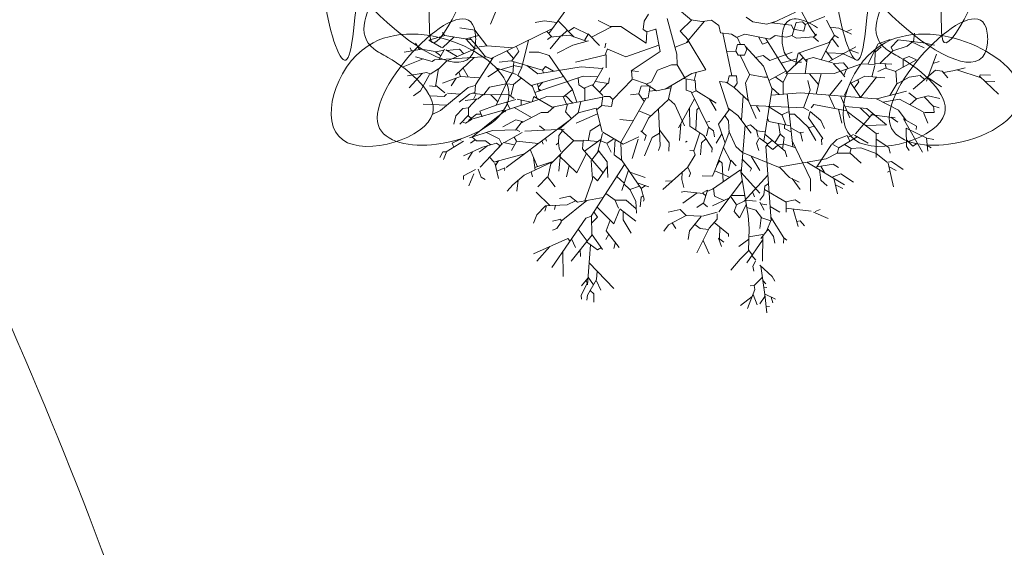
# Model space of a CAD drawing. Units: millimetres. Extents: x 11571 to 21399, y 7199 to 16575.
# Drawn here: x 16950 to 17670, y 10395 to 10780 of the extents above; entities that cross this region are included whole.
import ezdxf

# ---------------------------------------------------------------- set-up
doc = ezdxf.new("R2010")
doc.units = ezdxf.units.MM
doc.layers.get('0').update_dxf_attribs({"lineweight": 0})
doc.layers.add('_ANSI_DRAUFS_DÜNN', color=25, linetype='Continuous', lineweight=5)
doc.layers.add('_ANSI_DRAUFS_SEHR_DÜNN', color=9, linetype='Continuous', lineweight=5, true_color=0x808080)

# ---------------------------------------------------------------- blocks, each defined once
blk = doc.blocks.new('tree 34')
for p, q in [((17354.13, 10132.78), (17337.14, 10109.25)), ((17294.51, 10116.15), (17298.73, 10126.69)), ((17441.47, 10119.02), (17428.05, 10130.33)), ((17501.1, 10117.13), (17517.64, 10124.9)), ((17327.14, 10117.48), (17333.78, 10118.64)), ((17333.78, 10118.64), (17343, 10117.38)), ((17355.54, 10106.92), (17343.91, 10118.63)), ((17382.08, 10114.52), (17373.2, 10118.81)), ((17406.81, 10118.46), (17406.27, 10112.27)), ((17410.03, 10123.48), (17406.81, 10118.46)), ((17423.77, 10120.19), (17430.91, 10094.2)), ((17433.35, 10111.15), (17441.73, 10119.27)), ((17451.15, 10118.23), (17437.93, 10102.68)), ((17441.05, 10119.37), (17450.87, 10117.9)), ((17449.95, 10118.04), (17456.1, 10119.02)), ((17456.1, 10119.02), (17461.52, 10115.08)), ((17486.43, 10117.9), (17481.56, 10121.27)), ((17496.68, 10116.12), (17486.43, 10117.9)), ((17503.81, 10118.4), (17496.68, 10116.12)), ((17514.66, 10115.52), (17500.18, 10117.24)), ((17515.24, 10107.8), (17518.03, 10117.35)), ((17518.03, 10117.35), (17522.72, 10117.9)), ((17522.72, 10117.9), (17524.89, 10115.65)), ((17524.61, 10115.94), (17539.04, 10121.67)), ((17546.14, 10107.75), (17540.32, 10119.16)), ((17259.32, 10110.17), (17260.85, 10107.89)), ((17282.87, 10111.86), (17272.12, 10113.49)), ((17291.73, 10100.32), (17282.87, 10111.86)), ((17339.77, 10112.9), (17294.91, 10091.01)), ((17339.44, 10106.86), (17335.59, 10110.86)), ((17346.32, 10107.57), (17350.75, 10111.74)), ((17355.7, 10113.6), (17351.42, 10111.07)), ((17366.66, 10108.41), (17355.7, 10113.6)), ((17368.31, 10106.69), (17382.91, 10114.13)), ((17389.86, 10114.52), (17382.08, 10114.52)), ((17408.26, 10102.36), (17389.86, 10114.52)), ((17406.27, 10112.27), (17408.98, 10110.59)), ((17408.98, 10110.59), (17408.26, 10102.36)), ((17408.98, 10110.59), (17415.47, 10112.42)), ((17418.57, 10096.08), (17415.41, 10112.71)), ((17415.41, 10112.71), (17415.72, 10111.09)), ((17439.35, 10104.35), (17433.35, 10111.15)), ((17461.52, 10115.08), (17462.76, 10109.9)), ((17462.76, 10109.9), (17470.76, 10108.85)), ((17464.54, 10109.67), (17471.16, 10078.25)), ((17516.42, 10111.85), (17514.66, 10115.52)), ((17523.79, 10111.08), (17516.11, 10112.51)), ((17519.47, 10113.96), (17519.47, 10113.96)), ((17524.99, 10116.09), (17523.79, 10111.08)), ((17549.43, 10113.25), (17542.95, 10114)), ((17558.72, 10108.85), (17549.43, 10113.25)), ((17558.72, 10112.17), (17554.95, 10110.81)), ((17604.78, 10109.51), (17604.13, 10103.33)), ((17249.25, 10104.51), (17260.98, 10107.87)), ((17258.65, 10099.17), (17249.25, 10104.51)), ((17259.4, 10098.74), (17267.79, 10106.78)), ((17260.98, 10107.87), (17280.29, 10104.78)), ((17276.36, 10105.41), (17285.92, 10107.89)), ((17282.92, 10098.05), (17276.43, 10105.4)), ((17282.85, 10102.21), (17278.98, 10106.09)), ((17317.14, 10084.09), (17322.2, 10104.33)), ((17336.09, 10104.86), (17339.1, 10107.21)), ((17338.01, 10098.22), (17345.86, 10107.52)), ((17352.13, 10108.16), (17338.45, 10106.76)), ((17364.61, 10103.63), (17352.13, 10108.16)), ((17354.6, 10100.91), (17366.07, 10104.03)), ((17363.31, 10104.1), (17365.89, 10108.77)), ((17374.24, 10100.53), (17366.04, 10109.05)), ((17429.5, 10099.32), (17439.59, 10103.34)), ((17452.08, 10082.72), (17439.13, 10104.1)), ((17470.76, 10108.85), (17474.65, 10106.48)), ((17475.06, 10106.65), (17480.5, 10108.91)), ((17477.34, 10101.31), (17475.3, 10106.08)), ((17480.5, 10108.91), (17498.87, 10105.13)), ((17493.47, 10101.59), (17490.67, 10106.82)), ((17497.4, 10102.95), (17493.47, 10101.59)), ((17495.6, 10105.81), (17511.49, 10080.58)), ((17498.87, 10105.13), (17502.68, 10107.77)), ((17502.68, 10107.77), (17510.81, 10106.65)), ((17510.81, 10106.65), (17515.14, 10107.77)), ((17515.22, 10107.73), (17518.36, 10105.86)), ((17518.36, 10105.86), (17531.13, 10106.94)), ((17519.49, 10094.96), (17543.04, 10103)), ((17534.41, 10103.53), (17530.61, 10106.9)), ((17533.13, 10108.85), (17530.85, 10106.65)), ((17543.04, 10103), (17536.41, 10090.05)), ((17542.32, 10102.75), (17546.24, 10107.88)), ((17549.13, 10099.55), (17544.47, 10105.56)), ((17549.13, 10106.19), (17546, 10108.02)), ((17578.26, 10101.86), (17586.87, 10104.86)), ((17587.72, 10099.34), (17592.83, 10104.65)), ((17592.83, 10104.65), (17611, 10102.53)), ((17599.35, 10100.18), (17603.56, 10103.4)), ((17611.82, 10098.88), (17602.08, 10103.57)), ((17611, 10102.53), (17619.5, 10100.88)), ((17231.18, 10095.56), (17244.12, 10097.86)), ((17235.65, 10098.88), (17236.7, 10096.6)), ((17239.49, 10102.2), (17242.57, 10097.6)), ((17253.98, 10096.08), (17242.15, 10098.21)), ((17258.06, 10092.97), (17254.22, 10095.89)), ((17254.61, 10095.96), (17260.35, 10097.05)), ((17256.55, 10090.28), (17260.84, 10097.92)), ((17269.98, 10092.41), (17261.76, 10097.31)), ((17262.33, 10089.08), (17285.34, 10099.1)), ((17271.79, 10097.81), (17262.39, 10096.94)), ((17274.92, 10094.56), (17271.79, 10097.81)), ((17290.8, 10092.26), (17282.85, 10102.21)), ((17286.27, 10099.51), (17291.94, 10100.35)), ((17291.94, 10100.35), (17310.89, 10098.81)), ((17311.29, 10091.06), (17306.49, 10096.66)), ((17315.16, 10096.2), (17309.88, 10089.18)), ((17313.33, 10100), (17315.16, 10096.2)), ((17329.78, 10095.61), (17322.66, 10095.56)), ((17337.33, 10093.25), (17329.78, 10095.61)), ((17343.13, 10094.9), (17354.6, 10100.91)), ((17378.96, 10102.2), (17378.12, 10098.88)), ((17378.39, 10093.62), (17380.09, 10098.03)), ((17380.34, 10097.93), (17393.45, 10092.33)), ((17393.45, 10092.33), (17417.67, 10100.79)), ((17397.28, 10082.1), (17418.57, 10096.08)), ((17467.37, 10096.26), (17473.96, 10096.48)), ((17473.97, 10096.53), (17475.14, 10101.36)), ((17474, 10096.48), (17475.74, 10093.47)), ((17475.14, 10101.36), (17480.37, 10101.25)), ((17480.35, 10093.41), (17482.4, 10098.37)), ((17480.37, 10101.25), (17482.1, 10097.65)), ((17494.12, 10085.52), (17481.03, 10099.87)), ((17515.22, 10095.56), (17498.92, 10089.59)), ((17520.33, 10095.25), (17525.96, 10088.53)), ((17544.62, 10090.08), (17539.75, 10096.56)), ((17553.17, 10094.71), (17540.75, 10095.23)), ((17561.92, 10099.55), (17541.85, 10088.58)), ((17563.84, 10094.9), (17557.69, 10097.15)), ((17570.66, 10086.85), (17578.26, 10101.86)), ((17575.92, 10097.23), (17575.77, 10086.61)), ((17580.47, 10099.55), (17575.89, 10095.61)), ((17579.42, 10087.4), (17588.8, 10096.53)), ((17588.8, 10096.53), (17587.72, 10099.34)), ((17588.8, 10096.53), (17599.35, 10100.18)), ((17230.54, 10084.93), (17245.17, 10090.78)), ((17239.49, 10092.24), (17251.82, 10088.91)), ((17251.82, 10088.91), (17253.48, 10090.13)), ((17253.48, 10090.13), (17266.18, 10090.76)), ((17256.4, 10083.19), (17262.33, 10089.08)), ((17284.92, 10092.04), (17266.12, 10090.73)), ((17268.92, 10078.96), (17282.47, 10091.87)), ((17283.52, 10071.9), (17296.45, 10091.76)), ((17291.25, 10092.28), (17284.92, 10092.04)), ((17295.77, 10090.72), (17290.61, 10092.5)), ((17309.26, 10089.37), (17300.91, 10088.26)), ((17332.6, 10082.48), (17309.26, 10089.37)), ((17310.86, 10080.12), (17311.45, 10088.72)), ((17354.38, 10068.37), (17337.33, 10093.25)), ((17356.56, 10088.26), (17379.19, 10093.82)), ((17379.19, 10093.82), (17379.19, 10084.11)), ((17430.91, 10094.2), (17431.18, 10086.41)), ((17475.74, 10093.47), (17480.35, 10093.41)), ((17484.07, 10079.25), (17477.2, 10093.45)), ((17494.01, 10093.15), (17488.35, 10091.85)), ((17498.92, 10089.59), (17494.01, 10093.15)), ((17506.99, 10087.73), (17518.58, 10090.82)), ((17510.62, 10079.75), (17523.23, 10091.79)), ((17517.61, 10086.42), (17519.49, 10094.96)), ((17530.5, 10091.66), (17524.62, 10090.13)), ((17526.25, 10090.56), (17524.72, 10079.88)), ((17544.74, 10087.79), (17530.5, 10091.66)), ((17546.07, 10087.43), (17552.75, 10087.91)), ((17560.64, 10090.91), (17552.61, 10094.4)), ((17552.75, 10087.91), (17556.18, 10083.64)), ((17590.65, 10081.56), (17606.25, 10090.04)), ((17600.72, 10092.59), (17596.39, 10090.9)), ((17596.39, 10090.9), (17596.39, 10084.68)), ((17606.25, 10090.04), (17600.72, 10092.59)), ((17620.78, 10094.23), (17613.53, 10074.48)), ((17622.7, 10088.92), (17618.05, 10087.35)), ((17233.73, 10078.29), (17247.78, 10080.69)), ((17247.78, 10080.69), (17249.98, 10079.78)), ((17256.45, 10083.51), (17250.27, 10079.66)), ((17254.11, 10070.65), (17256.45, 10083.51)), ((17272.5, 10077.91), (17271.28, 10081.1)), ((17278.1, 10077.61), (17274.37, 10084.07)), ((17292.59, 10077.63), (17301, 10083.36)), ((17298.35, 10084.27), (17313.59, 10079.22)), ((17302.22, 10082.96), (17311.24, 10085.66)), ((17317.27, 10084.64), (17311.26, 10085.89)), ((17314.35, 10078.97), (17317.14, 10084.09)), ((17321.02, 10085.9), (17329.04, 10079.92)), ((17329.04, 10079.92), (17360.7, 10084.9)), ((17333.21, 10080.58), (17332.6, 10082.47)), ((17334.77, 10085.28), (17332.61, 10082.48)), ((17340.49, 10081.72), (17334.77, 10085.28)), ((17360.7, 10084.9), (17376.45, 10083.62)), ((17369.41, 10071.22), (17376.88, 10084.37)), ((17398.11, 10076.12), (17397.57, 10082.29)), ((17397.59, 10082.07), (17402.77, 10081.49)), ((17412.23, 10074.03), (17416.56, 10082.47)), ((17416.56, 10082.47), (17426.85, 10086.4)), ((17426.85, 10086.4), (17431.18, 10086.4)), ((17436.61, 10077.01), (17431.18, 10086.4)), ((17441.81, 10080.02), (17452.08, 10082.72)), ((17445.01, 10080.86), (17443.6, 10074.98)), ((17500.52, 10068.49), (17494.12, 10085.52)), ((17510.69, 10081.85), (17498.06, 10075.04)), ((17551.05, 10080.94), (17545.13, 10087.36)), ((17545.98, 10080.07), (17565.98, 10087.07)), ((17553.75, 10077.7), (17551.05, 10080.94)), ((17553.05, 10078.53), (17554.99, 10083.23)), ((17565.98, 10087.07), (17575.98, 10086.6)), ((17573.4, 10077.72), (17575.76, 10085.83)), ((17588.15, 10086.93), (17575.78, 10087.7)), ((17577.91, 10081.61), (17583.93, 10084.16)), ((17583.98, 10083.93), (17583.22, 10087.08)), ((17591.05, 10081.42), (17583.64, 10084.05)), ((17591.81, 10072.35), (17591.02, 10081.76)), ((17603.73, 10068.5), (17620.22, 10082.47)), ((17625.09, 10081.84), (17620.22, 10082.47)), ((17629.09, 10076.96), (17625.09, 10081.84)), ((17632.82, 10081.93), (17626.03, 10080.76)), ((17641.89, 10084.27), (17632.82, 10081.93)), ((17653.59, 10076.91), (17635.82, 10082.78)), ((17235.01, 10069.66), (17244.47, 10080.08)), ((17243.23, 10067.28), (17249.74, 10079.32)), ((17259.32, 10072.98), (17272.53, 10077.83)), ((17265.72, 10070.99), (17269.21, 10076.56)), ((17272.71, 10077.9), (17286.19, 10076.96)), ((17310.25, 10080.32), (17305.6, 10072.48)), ((17311.2, 10072.12), (17316.92, 10076.74)), ((17325.11, 10070.62), (17314.23, 10078.74)), ((17347.79, 10077.99), (17324.3, 10071.23)), ((17326.94, 10066.1), (17362.21, 10078.04)), ((17329.38, 10070.12), (17332.8, 10073.68)), ((17359.14, 10071.78), (17358.54, 10076.8)), ((17362.21, 10078.04), (17373.08, 10077.67)), ((17380.71, 10072.86), (17371.18, 10074.33)), ((17381.51, 10076.96), (17380.71, 10072.86)), ((17384.06, 10061.1), (17398.14, 10075.72)), ((17398.42, 10076.01), (17408.3, 10072.43)), ((17399.23, 10076.85), (17399.23, 10076.85)), ((17408.66, 10072.18), (17412.23, 10074.03)), ((17422.29, 10068.73), (17441.81, 10080.02)), ((17444.16, 10074.87), (17435.69, 10076.48)), ((17437.68, 10067.85), (17437.68, 10076.1)), ((17444.72, 10067.29), (17444.16, 10074.87)), ((17468.97, 10053.4), (17461.99, 10074.25)), ((17461.99, 10074.25), (17468.02, 10073.47)), ((17466.8, 10073.63), (17472.87, 10069.79)), ((17467.89, 10072.94), (17469.17, 10078.25)), ((17469.17, 10078.25), (17474.48, 10078.25)), ((17474.48, 10078.25), (17475.06, 10072.91)), ((17481.15, 10073.2), (17484.13, 10079.38)), ((17494.55, 10077.41), (17484, 10079.41)), ((17497.17, 10077.41), (17494.55, 10077.41)), ((17508.64, 10073.47), (17502.73, 10077.56)), ((17508.64, 10073.47), (17511.81, 10080.06)), ((17508.64, 10064.92), (17508.64, 10073.47)), ((17512, 10079.77), (17545.98, 10080.07)), ((17528.28, 10067.81), (17526.73, 10074.97)), ((17534.49, 10072), (17527.83, 10079.91)), ((17532.84, 10065.07), (17536.4, 10079.99)), ((17542.68, 10064.29), (17551.67, 10075.19)), ((17565.17, 10062.52), (17557.93, 10073.48)), ((17568.48, 10078.2), (17558.2, 10073.07)), ((17560.66, 10069.35), (17563.89, 10074.03)), ((17563.89, 10074.03), (17562.98, 10075.45)), ((17565.11, 10062.52), (17576.84, 10077.38)), ((17583.03, 10076.96), (17568.48, 10078.2)), ((17591.66, 10072.26), (17600.72, 10077.48)), ((17600.72, 10077.48), (17608.84, 10078.53)), ((17608.84, 10078.53), (17612.17, 10075.65)), ((17624.61, 10070.32), (17614.47, 10077.14)), ((17652.72, 10079.09), (17652.17, 10077.38)), ((17666.2, 10065.01), (17652.38, 10078.05)), ((17660.44, 10078.96), (17652.72, 10079.09)), ((17663.64, 10074.31), (17656.31, 10074.36)), ((17238.21, 10063.68), (17243.23, 10067.28)), ((17249.73, 10070.99), (17254.11, 10070.65)), ((17261.12, 10065.91), (17254.26, 10071.5)), ((17257.96, 10053.1), (17278.07, 10069.83)), ((17278.07, 10069.83), (17283.15, 10071.33)), ((17278.98, 10065.04), (17283.1, 10066.26)), ((17283.04, 10065.41), (17283.49, 10071.43)), ((17289.64, 10064.6), (17293.66, 10070.18)), ((17293.66, 10070.18), (17305.85, 10072.53)), ((17298.58, 10056.83), (17305.86, 10072.55)), ((17305.92, 10072.54), (17311.51, 10072.09)), ((17309.23, 10063.57), (17311.6, 10072.45)), ((17328.71, 10061.72), (17325.11, 10070.62)), ((17330.04, 10067.15), (17328.83, 10072.54)), ((17331.34, 10067.59), (17329.69, 10068.74)), ((17348.17, 10063.36), (17354.38, 10068.38)), ((17357.66, 10059.02), (17354.4, 10068.34)), ((17363.48, 10068.97), (17359.14, 10071.78)), ((17368.8, 10071.83), (17363.04, 10069.26)), ((17363.48, 10060.15), (17363.48, 10069.45)), ((17376.65, 10063.97), (17368.8, 10071.83)), ((17374.11, 10066.52), (17380.29, 10072.93)), ((17402.93, 10065.32), (17404.72, 10070.9)), ((17404.72, 10070.9), (17410.5, 10070.96)), ((17415.98, 10067.3), (17408.38, 10072.32)), ((17411.24, 10070.97), (17409.89, 10062.29)), ((17410.65, 10067.17), (17415.48, 10067.64)), ((17426.47, 10069.67), (17415.98, 10067.3)), ((17424.8, 10061.56), (17426.82, 10071.35)), ((17441.28, 10066.6), (17437.68, 10067.85)), ((17453.96, 10040.85), (17441.28, 10066.6)), ((17445.02, 10067.41), (17441.59, 10065.98)), ((17442.02, 10068.41), (17442.02, 10068.41)), ((17459.56, 10058.37), (17444.7, 10067.61)), ((17475.06, 10072.91), (17472.82, 10069.82)), ((17472.83, 10069.83), (17483.41, 10059.9)), ((17483.06, 10060.66), (17481.15, 10073.2)), ((17494.39, 10030.55), (17500.65, 10069.27)), ((17500.65, 10069.27), (17505.71, 10064.68)), ((17523.45, 10054.99), (17528.28, 10067.81)), ((17553.11, 10063.47), (17557.59, 10072.76)), ((17598.78, 10067.21), (17577.07, 10061.58)), ((17586.63, 10064.06), (17591.8, 10072.49)), ((17250.37, 10063.68), (17260.52, 10063.3)), ((17260.52, 10063.3), (17262.19, 10065.04)), ((17272.18, 10064.93), (17262.88, 10065.76)), ((17271.48, 10059.03), (17278.98, 10065.04)), ((17275.96, 10060.36), (17285.45, 10061.64)), ((17278.44, 10054.89), (17284.56, 10061.52)), ((17290.29, 10064.52), (17281.07, 10065.65)), ((17282.01, 10061.19), (17283.98, 10065.3)), ((17285.45, 10061.64), (17288.97, 10064.68)), ((17307.58, 10064.7), (17289.57, 10064.51)), ((17299.71, 10059.26), (17294.6, 10064.56)), ((17312.89, 10061.05), (17298.64, 10056.97)), ((17304.68, 10052.69), (17329.84, 10061.08)), ((17306.15, 10059.12), (17308.91, 10054.1)), ((17311.74, 10061.84), (17307.58, 10064.7)), ((17324.11, 10059.17), (17313.97, 10061.36)), ((17316.9, 10056.76), (17316.9, 10060.73)), ((17326.06, 10063.21), (17324.84, 10059.41)), ((17339.67, 10055.53), (17326.06, 10063.21)), ((17330.07, 10061.16), (17335.6, 10063.25)), ((17335.6, 10063.25), (17349.91, 10063.38)), ((17376.48, 10062.67), (17339.67, 10055.53)), ((17350.02, 10057.54), (17347.53, 10063.36)), ((17349.91, 10063.38), (17354.67, 10058.44)), ((17358.68, 10051.37), (17360.48, 10059.57)), ((17375.67, 10056.38), (17376.57, 10063.35)), ((17381.89, 10063.35), (17377.28, 10063.35)), ((17384.06, 10061.1), (17381.89, 10063.35)), ((17384.06, 10061.1), (17382.98, 10056.04)), ((17408.28, 10062.01), (17389.73, 10029.72)), ((17396.87, 10064.35), (17402.91, 10065.25)), ((17402.97, 10065.27), (17406.95, 10059.69)), ((17409.89, 10062.29), (17405.63, 10061.55)), ((17409.96, 10047.39), (17424.71, 10061.14)), ((17429.45, 10057.42), (17424.99, 10061.39)), ((17432.05, 10040.43), (17443.82, 10061.44)), ((17459.56, 10053.05), (17454.79, 10061.34)), ((17478.11, 10045.85), (17479.44, 10063.63)), ((17488.99, 10047.08), (17483.06, 10060.66)), ((17499.82, 10064.18), (17521.2, 10065.99)), ((17515.81, 10026.31), (17511.54, 10065.17)), ((17521.2, 10065.99), (17576.65, 10061.61)), ((17546.33, 10054.49), (17542.17, 10064.33)), ((17557.44, 10047.74), (17550.52, 10063.67)), ((17593.06, 10053.33), (17576.83, 10061.52)), ((17593.71, 10061.27), (17581.56, 10059.13)), ((17611.1, 10052.05), (17593.71, 10061.27)), ((17606.24, 10061.58), (17600.6, 10065.84)), ((17601.28, 10057.26), (17606.13, 10061.66)), ((17614.63, 10063.78), (17605.96, 10061.51)), ((17618.59, 10056.04), (17611.84, 10063.05)), ((17623.34, 10061.69), (17614.63, 10063.78)), ((17245.25, 10057.7), (17262.64, 10057)), ((17252.29, 10050.4), (17257.96, 10053.1)), ((17269.02, 10049.08), (17274.11, 10054.35)), ((17274.11, 10054.35), (17278.46, 10054.92)), ((17278.44, 10048.73), (17278.44, 10054.91)), ((17279.8, 10046.41), (17303.9, 10053.23)), ((17286.69, 10052.51), (17298.58, 10056.83)), ((17288.39, 10048.47), (17286.69, 10052.51)), ((17297.61, 10046.9), (17305.44, 10052.94)), ((17303.9, 10053.23), (17305.52, 10052.1)), ((17324.51, 10047.84), (17311.84, 10055.08)), ((17336.4, 10051.54), (17341.09, 10055.8)), ((17349.43, 10052.06), (17350.77, 10057.68)), ((17353.67, 10047.04), (17349.43, 10052.06)), ((17371.8, 10054.68), (17358.54, 10051.24)), ((17376.18, 10037.43), (17371.8, 10054.68)), ((17372.12, 10053.43), (17375.94, 10056.6)), ((17382.98, 10056.04), (17375.7, 10056.62)), ((17403, 10052.81), (17411.73, 10049.04)), ((17418.58, 10027.05), (17417.33, 10054.26)), ((17436.53, 10041.76), (17429.45, 10057.42)), ((17440.35, 10041.53), (17440.08, 10054.6)), ((17444.66, 10038.59), (17445.46, 10053.43)), ((17445.46, 10053.43), (17446.99, 10055.01)), ((17461.36, 10042.99), (17469.46, 10054.07)), ((17475.36, 10049.43), (17468.5, 10054.82)), ((17484.92, 10056.64), (17523.83, 10054.97)), ((17491.55, 10052.39), (17489.21, 10056.45)), ((17507.91, 10049.62), (17497.46, 10056.1)), ((17507.44, 10049.91), (17512.97, 10052.17)), ((17523.83, 10054.97), (17527.52, 10052.97)), ((17527.07, 10047.69), (17528.39, 10052.34)), ((17528.39, 10052.34), (17536.3, 10045.68)), ((17529.17, 10055.07), (17530.96, 10057.35)), ((17530.96, 10057.35), (17555.34, 10052.81)), ((17551.68, 10043.76), (17549.17, 10053.96)), ((17569.98, 10054.49), (17553.96, 10055.94)), ((17576.57, 10036.21), (17555.55, 10052.35)), ((17564.87, 10054.96), (17572, 10048.23)), ((17584.15, 10042.52), (17569.98, 10054.49)), ((17598.63, 10045.81), (17593.06, 10053.33)), ((17622.7, 10055.05), (17618.21, 10056.44)), ((17619.13, 10051.54), (17618.56, 10056.35)), ((17267.64, 10043.09), (17269.02, 10049.08)), ((17272.12, 10043.09), (17278.44, 10049.48)), ((17273.82, 10044.68), (17276.27, 10043.67)), ((17276.27, 10043.67), (17280.49, 10046.39)), ((17280.36, 10047.4), (17278.01, 10049.03)), ((17278.3, 10045.81), (17284.3, 10050.42)), ((17281.17, 10033.75), (17297.61, 10046.9)), ((17284.3, 10050.42), (17287.57, 10050.42)), ((17303.47, 10041.1), (17313.04, 10046.11)), ((17305.8, 10011.29), (17352.95, 10046.42)), ((17312.77, 10038.73), (17317.61, 10045.02)), ((17313.04, 10046.11), (17318.68, 10044.76)), ((17316.55, 10043.64), (17331.5, 10051.54)), ((17331.5, 10051.54), (17336.4, 10051.54)), ((17358.54, 10051.24), (17344.65, 10039.25)), ((17357.2, 10043.76), (17372.85, 10050.54)), ((17389.19, 10046.41), (17398.81, 10045.53)), ((17405.18, 10037.48), (17409.96, 10047.39)), ((17455.08, 10045.08), (17452.21, 10044.4)), ((17468.56, 10045.35), (17466, 10049.34)), ((17469.02, 10036.76), (17468.56, 10045.35)), ((17485.15, 10036.45), (17475.36, 10049.43)), ((17498.18, 10045.03), (17497.13, 10047.51)), ((17514.11, 10041.83), (17498.18, 10045.03)), ((17510.58, 10042.54), (17507.75, 10050.04)), ((17516.88, 10050.42), (17513.16, 10050.42)), ((17527.47, 10040.4), (17516.88, 10050.42)), ((17537.54, 10032.62), (17527.07, 10047.69)), ((17536.3, 10045.68), (17538.89, 10039.77)), ((17561.58, 10035.98), (17574.26, 10050.88)), ((17577.49, 10049.34), (17572.67, 10049.89)), ((17590.71, 10047.74), (17573.34, 10049.81)), ((17592.63, 10044.42), (17587.48, 10048.21)), ((17610.54, 10022.5), (17596.59, 10046.99)), ((17596.59, 10046.99), (17606.13, 10041.48)), ((17614.38, 10043.76), (17611.28, 10051.54)), ((17612.07, 10051.54), (17619.13, 10051.54)), ((17279.08, 10033.11), (17295.86, 10038.26)), ((17295.86, 10038.26), (17313.89, 10038.76)), ((17315.91, 10037.71), (17313.11, 10039.17)), ((17348.36, 10039.45), (17319.7, 10037.92)), ((17330.34, 10041.76), (17334.24, 10038.69)), ((17344.52, 10034.67), (17347.23, 10038.04)), ((17355.35, 10030.73), (17345.82, 10039.31)), ((17366.02, 10030.9), (17367.27, 10038.04)), ((17367.27, 10038.04), (17374.8, 10042.86)), ((17408.43, 10034.67), (17404.44, 10038.13)), ((17425.23, 10029.35), (17418.03, 10038.91)), ((17432.69, 10031.14), (17433.78, 10043.1)), ((17450.51, 10034.61), (17440.35, 10041.53)), ((17453.95, 10040.84), (17452.53, 10034.46)), ((17457.72, 10038.04), (17453.97, 10040.83)), ((17458.28, 10033.79), (17457.72, 10038.04)), ((17466.17, 10029.17), (17461.36, 10042.99)), ((17473.92, 10026.59), (17468.96, 10037.86)), ((17477.89, 10007.18), (17480.72, 10042.45)), ((17484.81, 10042.54), (17481.52, 10041.41)), ((17489.68, 10038.04), (17484.81, 10042.54)), ((17490.43, 10033.53), (17489.08, 10038.6)), ((17495.49, 10037.37), (17489.22, 10038.1)), ((17506.47, 10035.79), (17505.22, 10043.62)), ((17509.72, 10039.73), (17509.72, 10042.71)), ((17514.62, 10037.19), (17509.72, 10039.73)), ((17521.56, 10036.09), (17514.28, 10040.22)), ((17532.49, 10031.14), (17526.65, 10041.18)), ((17527.15, 10040.32), (17531.42, 10041.43)), ((17569.11, 10041.94), (17584.15, 10042.52)), ((17613.65, 10032.83), (17598.57, 10040.18)), ((17598.57, 10040.18), (17598.93, 10026.78)), ((17606.13, 10041.48), (17606.06, 10039.11)), ((17261.93, 10022.86), (17274.64, 10030.46)), ((17266.52, 10029.05), (17271.94, 10031.86)), ((17271.94, 10031.86), (17273.08, 10031.27)), ((17279.8, 10029.14), (17283.16, 10031.62)), ((17284.15, 10030.73), (17280.86, 10033.66)), ((17290.9, 10030.73), (17284.15, 10030.73)), ((17294.66, 10027.94), (17290.9, 10030.73)), ((17300.75, 10032.21), (17291.5, 10036.92)), ((17302.64, 10028.29), (17300.75, 10032.21)), ((17304.24, 10029.47), (17317.66, 10036.8)), ((17309.86, 10023.83), (17313.57, 10030.3)), ((17313.47, 10030.48), (17311.7, 10033.54)), ((17329.33, 10028.82), (17313.67, 10030.46)), ((17332.89, 10028.48), (17332.04, 10030.84)), ((17335.45, 10030.47), (17334.68, 10032.8)), ((17338.58, 10013.96), (17355.17, 10030.9)), ((17344.28, 10029.08), (17344.52, 10034.67)), ((17362.22, 10030.73), (17355, 10030.73)), ((17361.85, 10024.96), (17362.22, 10030.73)), ((17362.26, 10031.26), (17372.98, 10030.24)), ((17363.23, 10023.34), (17375.38, 10031.94)), ((17372.71, 10022.1), (17376.52, 10036.1)), ((17379.29, 10029.22), (17375.09, 10030.85)), ((17376.78, 10037.08), (17391.51, 10028.39)), ((17379.73, 10029.05), (17384.81, 10032.34)), ((17385.06, 10020.68), (17385.67, 10031.84)), ((17391.51, 10028.39), (17403.09, 10033.81)), ((17398.15, 10017.85), (17402.51, 10031.92)), ((17407.1, 10031.14), (17408.43, 10034.67)), ((17407.1, 10019.85), (17412.72, 10033.34)), ((17412.72, 10033.34), (17418.15, 10036.48)), ((17437.17, 10029.81), (17438.45, 10030.47)), ((17443.29, 10023.4), (17447.58, 10036.61)), ((17448.82, 10029.31), (17452.13, 10032.17)), ((17456.64, 10025.35), (17450.51, 10034.61)), ((17459.56, 10029.14), (17463.82, 10035.94)), ((17459.84, 10012.28), (17469.21, 10037.28)), ((17489.14, 10029.05), (17490.74, 10032.38)), ((17497.34, 10028.33), (17491.07, 10033.05)), ((17510, 10023.21), (17495.21, 10035.61)), ((17497.26, 10028.39), (17500.49, 10031.18)), ((17502.57, 10029.43), (17506.47, 10035.79)), ((17509.39, 10033.37), (17506.47, 10035.79)), ((17508.26, 10024.67), (17509.39, 10033.37)), ((17528.68, 10002.72), (17515.31, 10030.89)), ((17521.34, 10036.92), (17523.54, 10037.11)), ((17522.9, 10030.47), (17521.34, 10036.92)), ((17536.8, 10031.86), (17537.54, 10032.62)), ((17536.97, 10027.82), (17536.8, 10031.86)), ((17544.39, 10028.48), (17547.98, 10031.75)), ((17547.98, 10031.75), (17555.53, 10034.68)), ((17549.3, 10025.65), (17562.84, 10033.8)), ((17555.53, 10034.68), (17557.4, 10030.52)), ((17556.09, 10033.45), (17560.18, 10035.34)), ((17570.88, 10029.14), (17560.75, 10035.01)), ((17576.63, 10018.52), (17576.57, 10036.02)), ((17586, 10025.95), (17576.64, 10032.04)), ((17578.55, 10036.45), (17576.77, 10036.06)), ((17603.43, 10026.8), (17598.8, 10031.6)), ((17614.38, 10023.17), (17613.52, 10032.89)), ((17618.86, 10031.8), (17613.65, 10032.83)), ((17259.96, 10017.19), (17262.49, 10023.19)), ((17267.6, 10026.25), (17266.52, 10029.05)), ((17274.68, 10019.85), (17288.67, 10026.22)), ((17286.19, 10022.5), (17292.46, 10027.31)), ((17286.85, 10011.56), (17303.22, 10028.91)), ((17288.67, 10026.22), (17298.87, 10029.15)), ((17298.87, 10029.15), (17301.64, 10027.23)), ((17299.6, 10025.07), (17303.08, 10028.76)), ((17312.11, 10027.88), (17303.83, 10029.55)), ((17328.84, 10011.86), (17323.44, 10024.43)), ((17342.49, 10027.82), (17344.29, 10029.26)), ((17344.6, 10025.5), (17344.27, 10029.25)), ((17345.86, 10022.89), (17344.6, 10025.5)), ((17376.83, 10007.46), (17361.85, 10024.96)), ((17368.64, 10017.03), (17373.77, 10023.42)), ((17379.82, 10015.57), (17373.25, 10024.09)), ((17382.79, 10022.5), (17379.47, 10028.88)), ((17389.73, 10029.72), (17390.21, 10016.67)), ((17417.34, 10023.83), (17418.58, 10027.05)), ((17425.02, 10023.17), (17425.23, 10029.35)), ((17440.37, 10023.83), (17443.48, 10023.99)), ((17444.18, 10020.61), (17443.1, 10023.99)), ((17448.05, 10020.51), (17448.82, 10029.31)), ((17456.36, 10022.5), (17456.64, 10025.35)), ((17470.18, 10016.11), (17464.92, 10025.83)), ((17478.95, 10022.31), (17473.92, 10026.59)), ((17490.91, 10023.83), (17489.14, 10029.05)), ((17497.7, 10028.77), (17495.99, 10026.72)), ((17495.99, 10026.72), (17499.86, 9972.34)), ((17501.06, 10024.55), (17496.81, 10027.7)), ((17504.67, 10027.68), (17501.06, 10024.55)), ((17508.76, 10028.5), (17504.37, 10027.93)), ((17517.78, 10025.68), (17508.77, 10028.58)), ((17511.38, 10019.18), (17510, 10023.21)), ((17533.23, 10011.82), (17544.02, 10028.15)), ((17549.26, 10025.67), (17544.28, 10028.54)), ((17548.18, 10021.74), (17549.25, 10025.62)), ((17558.47, 10025.11), (17553.63, 10028.25)), ((17557.39, 10021.74), (17558.47, 10025.11)), ((17565.51, 10025.67), (17558.47, 10025.11)), ((17576.81, 10021.57), (17565.51, 10025.67)), ((17586.87, 10021.84), (17586, 10025.95)), ((17598.93, 10026.78), (17600.94, 10023.83)), ((17606.92, 10029.22), (17603.43, 10026.8)), ((17616.94, 10025.82), (17613.85, 10027.62)), ((17257.41, 10018.52), (17259.48, 10022.86)), ((17259.48, 10022.86), (17262.36, 10022.86)), ((17277.88, 10017.19), (17281.21, 10022.67)), ((17297.09, 10015.31), (17293.7, 10018.82)), ((17297.51, 10015.42), (17319.27, 10021.32)), ((17298.15, 10012.67), (17300.19, 10016.15)), ((17299.53, 10015.02), (17298.81, 10015.77)), ((17327.08, 10009.4), (17325.93, 10018.63)), ((17344.41, 10008.55), (17345.66, 10021.19)), ((17357.59, 10007.42), (17344.47, 10019.98)), ((17364.66, 10021.68), (17357.59, 10007.42)), ((17369.03, 10002.86), (17368.24, 10016.53)), ((17390.45, 10016.48), (17385.06, 10020.68)), ((17404.77, 9995.86), (17390.2, 10016.83)), ((17438.59, 10011.32), (17444.18, 10020.61)), ((17460.45, 10013.33), (17462.06, 10016.11)), ((17464.05, 10014.56), (17461.45, 10016.58)), ((17468.52, 10009.22), (17470.3, 10016.56)), ((17470.3, 10016.56), (17474.28, 10012.54)), ((17485.35, 10010.49), (17478.71, 10017.38)), ((17478.95, 10022.31), (17506.52, 10011)), ((17491.55, 10009.22), (17485.33, 10019.7)), ((17505.32, 10011.5), (17540.09, 10017.57)), ((17540.09, 10017.57), (17548.18, 10021.74)), ((17557.68, 10021.74), (17548.18, 10021.74)), ((17565.76, 10014.53), (17557.45, 10021.93)), ((17585.02, 10014.99), (17576.81, 10021.52)), ((17274.65, 10005.21), (17283.44, 10009.79)), ((17287.65, 10004.3), (17285.43, 10010.06)), ((17300.27, 10003.24), (17297.68, 10014.69)), ((17304.98, 10010.97), (17299.08, 10008.69)), ((17304.75, 10009.22), (17304.98, 10010.68)), ((17319.14, 10005.66), (17340.26, 10015.62)), ((17326.85, 10011.21), (17340.17, 10015.59)), ((17336.37, 10004.09), (17338.58, 10013.96)), ((17350.17, 10004.57), (17352.09, 10012.68)), ((17368.05, 9975.71), (17392.55, 10013.46)), ((17372.68, 10001.5), (17379.87, 10011.83)), ((17380.23, 10003.91), (17379.82, 10015.57)), ((17390.47, 9994.61), (17395.44, 10009.3)), ((17420.54, 9995.27), (17438.81, 10011.52)), ((17440.93, 10007.11), (17438.77, 10011.61)), ((17456.88, 9995.48), (17477.48, 10009.65)), ((17456.91, 10004.99), (17460.45, 10013.33)), ((17469.45, 10004.13), (17458.52, 10008.78)), ((17464.7, 10000.86), (17464.05, 10014.56)), ((17477.48, 10009.65), (17483.07, 9976.17)), ((17484.51, 10008.55), (17485.35, 10010.49)), ((17506.52, 10011), (17513.2, 10004.07)), ((17525.95, 10015.1), (17553.6, 9998.59)), ((17545.16, 10013.71), (17531.92, 10011.61)), ((17536.15, 10002.1), (17535.12, 10009.74)), ((17538.79, 10007.59), (17536.2, 10012.29)), ((17549.13, 10011.21), (17545.16, 10013.71)), ((17584.95, 10007.89), (17586.85, 10008.95)), ((17587.8, 10015.71), (17585.44, 10015.1)), ((17589.43, 9997.26), (17585.57, 10014.56)), ((17591.35, 10009.22), (17586.2, 10011.82)), ((17596.47, 10009.88), (17587.8, 10015.71)), ((17274.68, 10002.58), (17274.65, 10005.21)), ((17278.52, 9997.93), (17282.21, 10006.64)), ((17290.67, 10002.58), (17287.65, 10004.3)), ((17310.83, 9998.68), (17319.14, 10005.66)), ((17313.7, 9993.94), (17314.71, 10001.94)), ((17325.22, 10004.57), (17324.25, 10008.07)), ((17336.05, 10004.49), (17329.06, 9997.26)), ((17341.85, 9997.26), (17336.05, 10004.49)), ((17363.5, 9986.87), (17369.03, 10002.86)), ((17369.65, 10004.64), (17372.68, 10001.5)), ((17392.24, 9999.97), (17386.89, 10004.75)), ((17407.74, 10003.91), (17396.43, 10007.86)), ((17422.46, 10001.25), (17427.42, 10001.49)), ((17434.59, 10002.51), (17434.78, 10007.97)), ((17435.89, 9996.6), (17434.59, 10002.51)), ((17439.73, 10004.57), (17440.93, 10007.11)), ((17449.33, 10005.23), (17456.91, 10004.99)), ((17461.45, 9978.88), (17478.79, 10001.76)), ((17491.55, 9992.61), (17477.77, 10007.89)), ((17480.18, 9986.74), (17497.48, 10005.78)), ((17513.2, 10004.07), (17520.34, 10000.58)), ((17520.98, 9995.27), (17515.12, 10003.18)), ((17528.65, 9993.94), (17528.68, 10002.72)), ((17540.81, 9997.93), (17536.15, 10002.1)), ((17550.78, 10006.78), (17544.5, 10004.25)), ((17548.49, 9991.95), (17545.62, 10003.6)), ((17560, 10000.58), (17550.78, 10006.78)), ((17306.66, 9993.94), (17310.83, 9998.68)), ((17396.52, 9995.31), (17392.03, 9999.38)), ((17396.52, 9995.31), (17403.48, 9997.72)), ((17400.71, 9986.61), (17396.52, 9995.31)), ((17410.3, 9997.26), (17401.77, 10000.17)), ((17404.72, 9995.92), (17407.95, 9998.16)), ((17407.01, 9988.03), (17404.77, 9995.86)), ((17453.32, 9994.71), (17449.55, 9992.75)), ((17450.21, 9985.32), (17453.32, 9994.71)), ((17452.98, 9993.68), (17457.72, 9995.87)), ((17458.27, 9990.24), (17457.71, 9996.05)), ((17494.5, 9991.29), (17495.15, 9997.63)), ((17510.89, 9985.97), (17494.91, 9995.23)), ((17495.15, 9997.63), (17497.92, 9999.56)), ((17552.32, 9995.93), (17546.84, 9998.68)), ((17327.78, 9993.28), (17337.89, 9983.48)), ((17352.59, 9990.23), (17345.05, 9988.63)), ((17346.08, 9972.14), (17364.86, 9987.12)), ((17350.53, 9984.08), (17356.76, 9987.02)), ((17358.19, 9985.92), (17352.59, 9990.23)), ((17376.85, 9989.27), (17358.19, 9985.92)), ((17385.69, 9987.43), (17378.85, 9992.35)), ((17388.21, 9981.66), (17385.43, 9987.62)), ((17393.81, 9987.43), (17385.51, 9987.43)), ((17401.02, 9981.1), (17393.81, 9987.43)), ((17403.91, 9982.65), (17404.64, 9989.68)), ((17404.64, 9989.68), (17406.29, 9990.54)), ((17406.46, 9986.64), (17407.01, 9988.03)), ((17433.97, 9993.28), (17436.48, 9993.73)), ((17435.25, 9985.31), (17445.8, 9992.74)), ((17436.48, 9993.73), (17450.08, 9992.29)), ((17450.08, 9992.29), (17451.98, 9990.65)), ((17457, 9983.32), (17468.95, 9988.78)), ((17465.51, 9987.11), (17458.27, 9990.24)), ((17474.51, 9984.06), (17470.21, 9990.44)), ((17470.49, 9990.81), (17480.63, 9990.81)), ((17488.99, 9986.64), (17481.18, 9987.46)), ((17487.71, 9989.96), (17486.3, 9993.47)), ((17491.55, 9987.3), (17494.5, 9991.29)), ((17517.5, 9987.56), (17510.3, 9986.31)), ((17520.98, 9985.31), (17517.5, 9987.56)), ((17328.27, 9976.75), (17334.6, 9983.32)), ((17334.17, 9979.33), (17335.45, 9983.36)), ((17334.6, 9983.32), (17350.53, 9984.08)), ((17341.21, 9980.66), (17341.99, 9983.67)), ((17384.74, 9970), (17372.4, 9982.41)), ((17388.82, 9980.34), (17384.74, 9970)), ((17400.71, 9972.02), (17389.07, 9980.97)), ((17401.35, 9978), (17400.71, 9986.61)), ((17424.38, 9978.67), (17433.35, 9980.69)), ((17433.35, 9980.69), (17437.6, 9976.28)), ((17445.49, 9981.99), (17450.09, 9985.23)), ((17453.16, 9982.65), (17450.16, 9985.17)), ((17474.51, 9984.06), (17472.7, 9979.03)), ((17474.51, 9984.06), (17480.18, 9986.74)), ((17476.79, 9974.56), (17481.68, 9984.51)), ((17488.56, 9980.17), (17482.09, 9982.03)), ((17492.68, 9974.83), (17488.56, 9980.17)), ((17494.75, 9979.99), (17491.55, 9985.97)), ((17496.67, 9983.98), (17492.31, 9984.71)), ((17506.26, 9978.67), (17499.11, 9982.89)), ((17529.04, 9979.36), (17510.6, 9981.45)), ((17510.74, 9978.67), (17510.92, 9986.42)), ((17519.7, 9968.04), (17515.84, 9980.85)), ((17535.69, 9980.66), (17531.99, 9979.02)), ((17325.86, 9970.7), (17328.27, 9976.75)), ((17339.29, 9938.15), (17364.2, 9974.37)), ((17339.93, 9972.02), (17345.86, 9973.43)), ((17345.86, 9973.43), (17346.23, 9971.24)), ((17364.2, 9974.37), (17368.37, 9975.82)), ((17368.52, 9961.6), (17368.36, 9976.19)), ((17368.42, 9970.64), (17372.69, 9975.06)), ((17372.69, 9975.06), (17370.17, 9978.98)), ((17378.98, 9965.07), (17382.09, 9972.67)), ((17391.64, 9973.11), (17391.64, 9978.91)), ((17397.51, 9963.39), (17391.64, 9973.11)), ((17424.71, 9969.31), (17437.64, 9976.24)), ((17437.7, 9976.27), (17448.85, 9975.7)), ((17440.11, 9964.87), (17448.57, 9975.36)), ((17449.68, 9975.66), (17460.43, 9978.6)), ((17454.43, 9966.85), (17460.43, 9973.55)), ((17460.43, 9973.55), (17460.43, 9977.54)), ((17472.7, 9979.03), (17476.79, 9974.56)), ((17483.07, 9976.17), (17483.73, 9966.63)), ((17492.64, 9974.59), (17491.55, 9966.71)), ((17499.6, 9972.42), (17492.93, 9974.5)), ((17496.71, 9965.11), (17499.82, 9972.97)), ((17499.68, 9974.97), (17509.17, 9959.88)), ((17541.45, 9974.02), (17530.88, 9978.53)), ((17342.9, 9966.63), (17339.93, 9965.38)), ((17346.23, 9971.24), (17342.9, 9966.63)), ((17358.58, 9966.24), (17365.1, 9957.43)), ((17421.18, 9964.72), (17424.71, 9969.31)), ((17427.33, 9970.72), (17430.13, 9966.71)), ((17428.48, 9966.06), (17428.48, 9966.06)), ((17447.97, 9966.63), (17443.94, 9969.62)), ((17445.49, 9948.78), (17454.43, 9966.85)), ((17454.05, 9966.05), (17447.97, 9966.63)), ((17468.56, 9962.51), (17458.24, 9971.1)), ((17462.02, 9959.02), (17462.29, 9967.73)), ((17483.73, 9966.63), (17483.16, 9950.41)), ((17490.76, 9966.06), (17490.76, 9966.06)), ((17492.19, 9959.41), (17497.63, 9966.32)), ((17497.63, 9966.32), (17501.52, 9960.77)), ((17521.1, 9972.25), (17518.43, 9971.7)), ((17524.18, 9968.7), (17521.1, 9972.25)), ((17325.86, 9948.11), (17351.02, 9959.31)), ((17351.02, 9959.31), (17352.63, 9957.64)), ((17353.37, 9942.8), (17368.87, 9962.03)), ((17356.56, 9952.76), (17353.73, 9959.23)), ((17368.87, 9962.03), (17376.4, 9951.43)), ((17378.96, 9958.74), (17381.02, 9962.56)), ((17388.55, 9952.76), (17378.98, 9965.07)), ((17439.09, 9958.74), (17440.11, 9964.87)), ((17465.32, 9956.75), (17461.24, 9959.6)), ((17461.24, 9959.6), (17463.4, 9953.43)), ((17468.52, 9960.73), (17468.56, 9962.51)), ((17476.2, 9953.43), (17483.45, 9958.82)), ((17483.52, 9960.72), (17493.7, 9962.19)), ((17493.47, 9942.8), (17493.67, 9961.12)), ((17501.52, 9960.77), (17502.42, 9956.08)), ((17508.82, 9956.08), (17509.18, 9959.87)), ((17511.38, 9958.08), (17509.18, 9959.88)), ((17328.42, 9942.8), (17337.9, 9953.61)), ((17360.4, 9946.12), (17360, 9951.23)), ((17372.77, 9951.21), (17364.67, 9956.92)), ((17365.37, 9925.6), (17367.67, 9954.81)), ((17375.71, 9952.73), (17372.77, 9951.21)), ((17384.71, 9952.1), (17385.87, 9956.61)), ((17454.44, 9948.11), (17450.18, 9957.92)), ((17481.95, 9941.47), (17493.59, 9958.07)), ((17483.18, 9951.03), (17486.03, 9947.32)), ((17347.61, 9931.51), (17347.5, 9950.21)), ((17470.44, 9936.16), (17477.2, 9944.15)), ((17477.2, 9944.15), (17483.43, 9950.7)), ((17488.6, 9943.57), (17485.82, 9947.03)), ((17384.71, 9922.88), (17366.63, 9941.62)), ((17486.43, 9939.07), (17488.29, 9942.92)), ((17487.07, 9935.49), (17486.43, 9939.07)), ((17500.64, 9931.49), (17491.52, 9939.93)), ((17495.11, 9918.31), (17492.32, 9939.19)), ((17361.04, 9924.87), (17365.75, 9930.39)), ((17365.5, 9918), (17371.98, 9929.38)), ((17369.83, 9925.6), (17365.81, 9931.16)), ((17371.98, 9929.38), (17372.47, 9935.55)), ((17487.51, 9925.01), (17493.4, 9931.12)), ((17502.42, 9928.19), (17500.64, 9931.49)), ((17360.77, 9917.7), (17365.1, 9926.7)), ((17365.1, 9926.7), (17364.56, 9928.95)), ((17375.12, 9921.55), (17371.91, 9928.39)), ((17482.59, 9908.26), (17487.98, 9922.13)), ((17484.51, 9924.87), (17487.51, 9925.01)), ((17487.98, 9922.13), (17487.51, 9925.01)), ((17496.03, 9926.2), (17493.72, 9928.69)), ((17496.67, 9923.54), (17494.44, 9923.33)), ((17361.04, 9914.91), (17360.77, 9917.7)), ((17364.88, 9914.24), (17365.5, 9918)), ((17369.98, 9918.83), (17367.46, 9921.44)), ((17370, 9912.91), (17369.98, 9918.83)), ((17477.47, 9910.26), (17485.96, 9916.87)), ((17489.63, 9910.92), (17486.59, 9918.52)), ((17491.55, 9911.58), (17495.27, 9916.85)), ((17503.06, 9914.91), (17495.03, 9918.94)), ((17496.67, 9904.94), (17495.11, 9918.31)), ((17501.15, 9912.25), (17499.91, 9916.37)), ((17498.59, 9909.59), (17496.03, 9909.87))]:
    blk.add_line(p, q)
blk = doc.blocks.new('Bamboo')
at = {"layer": '_ANSI_DRAUFS_SEHR_DÜNN'}
blk.add_spline([(14272.91, 15128.76), (14296.35, 15206.56), (14257.6, 15316.64), (14267.68, 15322.76), (14300.59, 15363.56), (14234.78, 15383.18), (14253.36, 15314.22), (14356.32, 15351.36), (14303.25, 15386.37), (14260.79, 15372.57), (14330.84, 15300.96), (14331.91, 15312.4), (14214.61, 15213.99), (14233.19, 15182.16), (14297.41, 15151.93), (14256.54, 15130.71), (14269.16, 15120.28), (14237.96, 15139.2), (14256.01, 15154.05), (14297.41, 15133.89), (14317.04, 15227.78), (14276.18, 15203.91), (14236.9, 15324.83), (14233.19, 15209.22), (14287.32, 15229.9), (14301.65, 15312.15), (14325.54, 15227.78), (14289.98, 15212.4), (14306.43, 15139.73), (14318.64, 15138.66), (14304.16, 15120.28), (14284.14, 15108.43)], degree=3, dxfattribs=at)

msp = doc.modelspace()

# ---------------------------------------------------------------- linework, layer by layer
at = {"layer": '_ANSI_DRAUFS_DÜNN'}
msp.add_spline([(16843.74, 10775.5), (17104.56, 10033.1), (16722.33, 8642.77)], degree=3, dxfattribs=at)
at = {"layer": '_ANSI_DRAUFS_SEHR_DÜNN'}
for points, knots in [([(17532.66, 10768.59), (17520.38, 10784.47), (17491.67, 10850.95), (17530.59, 10854.61), (17539.96, 10857.95)], [1701.875394, 1701.875394, 1701.875394, 1701.875394, 1776.060225, 1803.981326, 1803.981326, 1803.981326, 1803.981326]), ([(17533.71, 10774.58), (17522.2, 10782.26), (17508.82, 10784.77), (17506.89, 10754.67), (17514.17, 10749.05), (17522.12, 10749.38)], [686.446861, 686.446861, 686.446861, 686.446861, 720.122459, 731.606306, 762.959056, 762.959056, 762.959056, 762.959056])]:
    msp.add_open_spline(points, degree=3, knots=knots, dxfattribs=at)

# ---------------------------------------------------------------- block references
msp.add_blockref('tree 34', (0, 661.05), dxfattribs=at)
at = {"layer": '_ANSI_DRAUFS_SEHR_DÜNN', "xscale": -1, "rotation": 180}
for p in [(2951.58, 26075.69), (3326.28, 26075.69)]:
    msp.add_blockref('Bamboo', p, dxfattribs=at)

doc.saveas('drawing.dxf')
